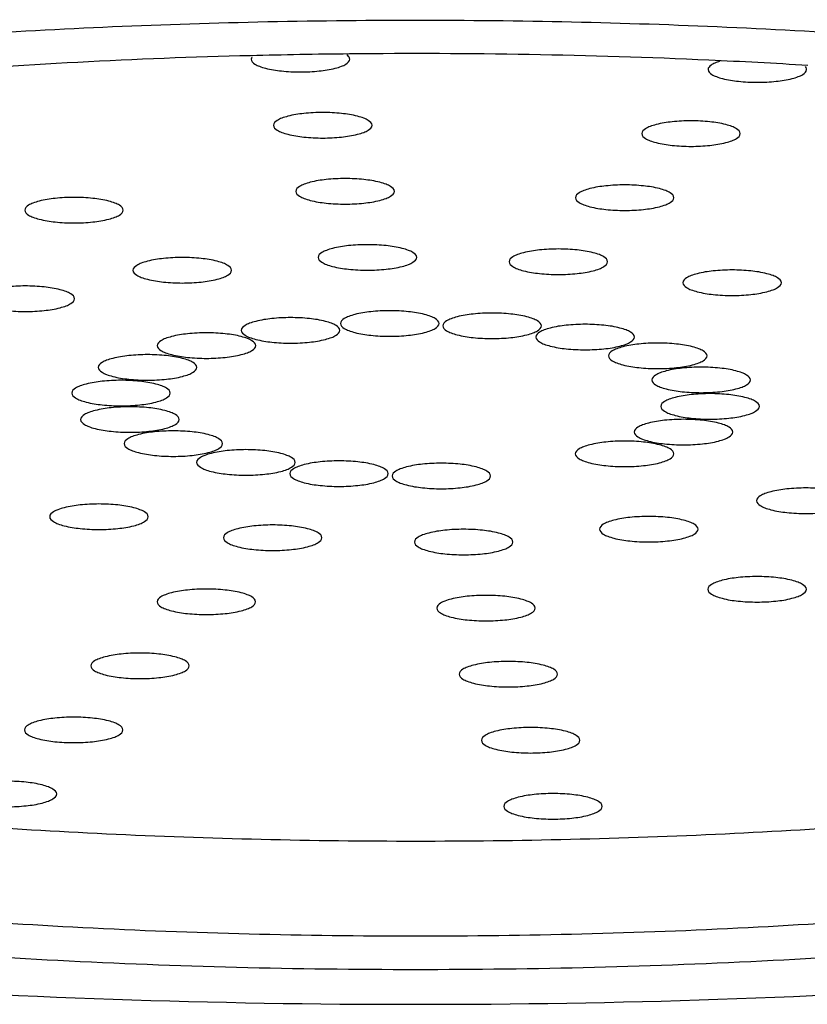
# Model space of a CAD drawing. Units: millimetres. Extents: x 180 to 1335, y -285 to 556.
# Drawn here: x 284 to 288, y 411 to 416 of the extents above; entities that cross this region are included whole.
import ezdxf

# ---------------------------------------------------------------- set-up
doc = ezdxf.new("R2010")
doc.units = ezdxf.units.MM
doc.header["$LTSCALE"] = 49.054054
doc.layers.get('0').update_dxf_attribs({"linetype": 'CONTINUOUS'})

msp = doc.modelspace()

# ---------------------------------------------------------------- linework, layer by layer
at = {"linetype": 'Continuous'}
for centre, radius, start, end in [((285.8996, 385.0134), 31.1843, 91.39716, 94.62107), ((285.9719, 383.0645), 33.1343, 91.00911, 91.44005), ((285.975, 382.8916), 33.3074, 90.57546, 91.00923), ((285.9752, 382.9908), 33.2082, 87.42982, 90.57751), ((286.0281, 384.3984), 31.7996, 86.96445, 87.41121), ((286.0549, 384.9022), 31.2951, 86.49755, 86.96463), ((285.9683, 456.2155), 44.8395, 266.08742, 270.00948), ((286.0076, 455.4984), 44.1223, 269.95864, 273.94446)]:
    msp.add_arc(centre, radius, start, end, dxfattribs=at)
for points, knots in [([(292.3172, 415.7208), (291.9024, 415.8209), (291.0195, 415.9961), (289.6267, 416.1865), (288.1274, 416.3138), (286.5653, 416.374), (284.986, 416.3652), (283.4355, 416.2877), (281.9593, 416.1439), (281.0087, 416.0002), (280.5545, 415.9159)], [0, 0, 0, 0, 0.108175, 0.227957, 0.356212, 0.489482, 0.624128, 0.756464, 0.882884, 1, 1, 1, 1]), ([(285.6418, 416.1706), (285.6418, 416.1724), (285.6402, 416.1813), (285.6332, 416.188), (285.6276, 416.1921)], [0, 0, 0, 0, 0.210227, 1, 1, 1, 1]), ([(285.1418, 416.1706), (285.1418, 416.1602), (285.1594, 416.1449), (285.1856, 416.1334), (285.231, 416.1194), (285.3004, 416.1089), (285.3599, 416.1059), (285.3918, 416.1059)], [0, 0, 0, 0, 0.116693, 0.212607, 0.334451, 0.641969, 1, 1, 1, 1]), ([(285.3918, 416.1059), (285.4237, 416.1059), (285.4832, 416.1089), (285.5526, 416.1194), (285.598, 416.1334), (285.6242, 416.1449), (285.6418, 416.1602), (285.6418, 416.1706)], [0, 0, 0, 0, 0.358031, 0.665549, 0.787393, 0.883307, 1, 1, 1, 1]), ([(287.5193, 416.16), (287.5107, 416.1574), (287.4952, 416.1518), (287.4734, 416.1409), (287.4598, 416.1271), (287.4598, 416.1181)], [0, 0, 0, 0, 0.358388, 0.64135, 1, 1, 1, 1]), ([(287.9598, 416.1181), (287.9598, 416.1193), (287.9592, 416.1248), (287.9561, 416.1297), (287.9533, 416.1328)], [0, 0, 0, 0, 0.228547, 1, 1, 1, 1]), ([(287.4598, 416.1181), (287.4598, 416.1077), (287.4774, 416.0924), (287.5037, 416.0809), (287.549, 416.0669), (287.6184, 416.0564), (287.6779, 416.0534), (287.7098, 416.0534)], [0, 0, 0, 0, 0.116693, 0.212607, 0.334451, 0.641969, 1, 1, 1, 1]), ([(287.7098, 416.0534), (287.7418, 416.0534), (287.8012, 416.0564), (287.8706, 416.0669), (287.916, 416.0809), (287.9422, 416.0924), (287.9598, 416.1077), (287.9598, 416.1181)], [0, 0, 0, 0, 0.358031, 0.665549, 0.787393, 0.883307, 1, 1, 1, 1]), ([(285.5051, 415.9001), (285.4732, 415.9001), (285.4137, 415.8971), (285.3443, 415.8866), (285.2989, 415.8726), (285.2727, 415.8611), (285.2551, 415.8458), (285.2551, 415.8354)], [0, 0, 0, 0, 0.358031, 0.665549, 0.787393, 0.883307, 1, 1, 1, 1]), ([(285.7551, 415.8354), (285.7551, 415.8458), (285.7375, 415.8611), (285.7113, 415.8726), (285.6659, 415.8866), (285.5965, 415.8971), (285.537, 415.9001), (285.5051, 415.9001)], [0, 0, 0, 0, 0.116693, 0.212607, 0.334451, 0.641969, 1, 1, 1, 1]), ([(285.2551, 415.8354), (285.2551, 415.825), (285.2727, 415.8097), (285.2989, 415.7982), (285.3443, 415.7843), (285.4137, 415.7737), (285.4732, 415.7707), (285.5051, 415.7707)], [0, 0, 0, 0, 0.116693, 0.212607, 0.334451, 0.641969, 1, 1, 1, 1]), ([(285.5051, 415.7707), (285.537, 415.7707), (285.5965, 415.7737), (285.6659, 415.7843), (285.7113, 415.7982), (285.7375, 415.8097), (285.7551, 415.825), (285.7551, 415.8354)], [0, 0, 0, 0, 0.358031, 0.665549, 0.787393, 0.883307, 1, 1, 1, 1]), ([(287.3734, 415.8578), (287.3414, 415.8578), (287.282, 415.8548), (287.2126, 415.8442), (287.1672, 415.8303), (287.1409, 415.8188), (287.1234, 415.8035), (287.1234, 415.7931)], [0, 0, 0, 0, 0.358031, 0.665549, 0.787393, 0.883307, 1, 1, 1, 1]), ([(287.6233, 415.7931), (287.6233, 415.8035), (287.6058, 415.8188), (287.5795, 415.8303), (287.5341, 415.8442), (287.4648, 415.8548), (287.4053, 415.8578), (287.3734, 415.8578)], [0, 0, 0, 0, 0.116693, 0.212607, 0.334451, 0.641969, 1, 1, 1, 1]), ([(287.1234, 415.7931), (287.1234, 415.7827), (287.1409, 415.7674), (287.1672, 415.7559), (287.2126, 415.7419), (287.282, 415.7314), (287.3414, 415.7284), (287.3734, 415.7284)], [0, 0, 0, 0, 0.116693, 0.212607, 0.334451, 0.641969, 1, 1, 1, 1]), ([(287.3734, 415.7284), (287.4053, 415.7284), (287.4648, 415.7314), (287.5341, 415.7419), (287.5795, 415.7559), (287.6058, 415.7674), (287.6233, 415.7827), (287.6233, 415.7931)], [0, 0, 0, 0, 0.358031, 0.665549, 0.787393, 0.883307, 1, 1, 1, 1]), ([(285.6184, 415.5649), (285.5865, 415.5649), (285.527, 415.562), (285.4576, 415.5514), (285.4122, 415.5374), (285.386, 415.5259), (285.3684, 415.5106), (285.3684, 415.5002)], [0, 0, 0, 0, 0.358031, 0.665549, 0.787393, 0.883307, 1, 1, 1, 1]), ([(285.8684, 415.5002), (285.8684, 415.5106), (285.8508, 415.5259), (285.8246, 415.5374), (285.7792, 415.5514), (285.7098, 415.562), (285.6503, 415.5649), (285.6184, 415.5649)], [0, 0, 0, 0, 0.116693, 0.212607, 0.334451, 0.641969, 1, 1, 1, 1]), ([(287.0369, 415.5328), (287.005, 415.5328), (286.9455, 415.5298), (286.8761, 415.5192), (286.8307, 415.5053), (286.8045, 415.4938), (286.7869, 415.4785), (286.7869, 415.4681)], [0, 0, 0, 0, 0.358031, 0.665549, 0.787393, 0.883307, 1, 1, 1, 1]), ([(287.2869, 415.4681), (287.2869, 415.4785), (287.2693, 415.4938), (287.2431, 415.5053), (287.1977, 415.5192), (287.1283, 415.5298), (287.0688, 415.5328), (287.0369, 415.5328)], [0, 0, 0, 0, 0.116693, 0.212607, 0.334451, 0.641969, 1, 1, 1, 1]), ([(285.3684, 415.5002), (285.3684, 415.4898), (285.386, 415.4746), (285.4122, 415.463), (285.4576, 415.4491), (285.527, 415.4385), (285.5865, 415.4355), (285.6184, 415.4355)], [0, 0, 0, 0, 0.116693, 0.212607, 0.334451, 0.641969, 1, 1, 1, 1]), ([(285.6184, 415.4355), (285.6503, 415.4355), (285.7098, 415.4385), (285.7792, 415.4491), (285.8246, 415.463), (285.8508, 415.4746), (285.8684, 415.4898), (285.8684, 415.5002)], [0, 0, 0, 0, 0.358031, 0.665549, 0.787393, 0.883307, 1, 1, 1, 1]), ([(284.243, 415.4695), (284.2111, 415.4695), (284.1516, 415.4666), (284.0822, 415.456), (284.0368, 415.442), (284.0106, 415.4305), (283.993, 415.4152), (283.993, 415.4048)], [0, 0, 0, 0, 0.358031, 0.665549, 0.787393, 0.883307, 1, 1, 1, 1]), ([(284.493, 415.4048), (284.493, 415.4152), (284.4754, 415.4305), (284.4492, 415.442), (284.4038, 415.456), (284.3344, 415.4666), (284.2749, 415.4695), (284.243, 415.4695)], [0, 0, 0, 0, 0.116693, 0.212607, 0.334451, 0.641969, 1, 1, 1, 1]), ([(286.7869, 415.4681), (286.7869, 415.4577), (286.8045, 415.4424), (286.8307, 415.4309), (286.8761, 415.4169), (286.9455, 415.4064), (287.005, 415.4034), (287.0369, 415.4034)], [0, 0, 0, 0, 0.116693, 0.212607, 0.334451, 0.641969, 1, 1, 1, 1]), ([(287.0369, 415.4034), (287.0688, 415.4034), (287.1283, 415.4064), (287.1977, 415.4169), (287.2431, 415.4309), (287.2693, 415.4424), (287.2869, 415.4577), (287.2869, 415.4681)], [0, 0, 0, 0, 0.358031, 0.665549, 0.787393, 0.883307, 1, 1, 1, 1]), ([(283.993, 415.4048), (283.993, 415.3944), (284.0106, 415.3792), (284.0368, 415.3677), (284.0822, 415.3537), (284.1516, 415.3431), (284.2111, 415.3401), (284.243, 415.3401)], [0, 0, 0, 0, 0.116693, 0.212607, 0.334451, 0.641969, 1, 1, 1, 1]), ([(284.243, 415.3401), (284.2749, 415.3401), (284.3344, 415.3431), (284.4038, 415.3537), (284.4492, 415.3677), (284.4754, 415.3792), (284.493, 415.3944), (284.493, 415.4048)], [0, 0, 0, 0, 0.358031, 0.665549, 0.787393, 0.883307, 1, 1, 1, 1]), ([(285.7317, 415.2297), (285.6998, 415.2297), (285.6403, 415.2268), (285.5709, 415.2162), (285.5255, 415.2022), (285.4993, 415.1907), (285.4817, 415.1754), (285.4817, 415.165)], [0, 0, 0, 0, 0.358031, 0.665549, 0.787393, 0.883307, 1, 1, 1, 1]), ([(285.9817, 415.165), (285.9817, 415.1754), (285.9641, 415.1907), (285.9379, 415.2022), (285.8925, 415.2162), (285.8231, 415.2268), (285.7636, 415.2297), (285.7317, 415.2297)], [0, 0, 0, 0, 0.116693, 0.212607, 0.334451, 0.641969, 1, 1, 1, 1]), ([(286.7004, 415.2078), (286.6685, 415.2078), (286.609, 415.2048), (286.5396, 415.1942), (286.4943, 415.1803), (286.468, 415.1688), (286.4504, 415.1535), (286.4504, 415.1431)], [0, 0, 0, 0, 0.358031, 0.665549, 0.787393, 0.883307, 1, 1, 1, 1]), ([(286.9504, 415.1431), (286.9504, 415.1535), (286.9328, 415.1688), (286.9066, 415.1803), (286.8612, 415.1942), (286.7918, 415.2048), (286.7324, 415.2078), (286.7004, 415.2078)], [0, 0, 0, 0, 0.116693, 0.212607, 0.334451, 0.641969, 1, 1, 1, 1]), ([(284.7924, 415.1646), (284.7605, 415.1646), (284.701, 415.1616), (284.6316, 415.151), (284.5862, 415.1371), (284.56, 415.1256), (284.5424, 415.1103), (284.5424, 415.0999)], [0, 0, 0, 0, 0.358031, 0.665549, 0.787393, 0.883307, 1, 1, 1, 1]), ([(285.0424, 415.0999), (285.0424, 415.1103), (285.0248, 415.1256), (284.9986, 415.1371), (284.9532, 415.151), (284.8838, 415.1616), (284.8243, 415.1646), (284.7924, 415.1646)], [0, 0, 0, 0, 0.116693, 0.212607, 0.334451, 0.641969, 1, 1, 1, 1]), ([(285.4817, 415.165), (285.4817, 415.1546), (285.4993, 415.1394), (285.5255, 415.1279), (285.5709, 415.1139), (285.6403, 415.1033), (285.6998, 415.1003), (285.7317, 415.1003)], [0, 0, 0, 0, 0.116693, 0.212607, 0.334451, 0.641969, 1, 1, 1, 1]), ([(285.7317, 415.1003), (285.7636, 415.1003), (285.8231, 415.1033), (285.8925, 415.1139), (285.9379, 415.1279), (285.9641, 415.1394), (285.9817, 415.1546), (285.9817, 415.165)], [0, 0, 0, 0, 0.358031, 0.665549, 0.787393, 0.883307, 1, 1, 1, 1]), ([(286.4504, 415.1431), (286.4504, 415.1327), (286.468, 415.1174), (286.4943, 415.1059), (286.5396, 415.0919), (286.609, 415.0814), (286.6685, 415.0784), (286.7004, 415.0784)], [0, 0, 0, 0, 0.116693, 0.212607, 0.334451, 0.641969, 1, 1, 1, 1]), ([(286.7004, 415.0784), (286.7324, 415.0784), (286.7918, 415.0814), (286.8612, 415.0919), (286.9066, 415.1059), (286.9328, 415.1174), (286.9504, 415.1327), (286.9504, 415.1431)], [0, 0, 0, 0, 0.358031, 0.665549, 0.787393, 0.883307, 1, 1, 1, 1]), ([(284.5424, 415.0999), (284.5424, 415.0895), (284.56, 415.0742), (284.5862, 415.0627), (284.6316, 415.0487), (284.701, 415.0382), (284.7605, 415.0352), (284.7924, 415.0352)], [0, 0, 0, 0, 0.116693, 0.212607, 0.334451, 0.641969, 1, 1, 1, 1]), ([(284.7924, 415.0352), (284.8243, 415.0352), (284.8838, 415.0382), (284.9532, 415.0487), (284.9986, 415.0627), (285.0248, 415.0742), (285.0424, 415.0895), (285.0424, 415.0999)], [0, 0, 0, 0, 0.358031, 0.665549, 0.787393, 0.883307, 1, 1, 1, 1]), ([(287.5818, 415.1014), (287.5498, 415.1014), (287.4903, 415.0985), (287.421, 415.0879), (287.3756, 415.0739), (287.3493, 415.0624), (287.3318, 415.0471), (287.3318, 415.0367)], [0, 0, 0, 0, 0.358031, 0.665549, 0.787393, 0.883307, 1, 1, 1, 1]), ([(287.8317, 415.0367), (287.8317, 415.0471), (287.8142, 415.0624), (287.7879, 415.0739), (287.7425, 415.0879), (287.6732, 415.0985), (287.6137, 415.1014), (287.5818, 415.1014)], [0, 0, 0, 0, 0.116693, 0.212607, 0.334451, 0.641969, 1, 1, 1, 1]), ([(287.3318, 415.0367), (287.3318, 415.0263), (287.3493, 415.0111), (287.3756, 414.9996), (287.421, 414.9856), (287.4903, 414.975), (287.5498, 414.972), (287.5818, 414.972)], [0, 0, 0, 0, 0.116693, 0.212607, 0.334451, 0.641969, 1, 1, 1, 1]), ([(287.5818, 414.972), (287.6137, 414.972), (287.6732, 414.975), (287.7425, 414.9856), (287.7879, 414.9996), (287.8142, 415.0111), (287.8317, 415.0263), (287.8317, 415.0367)], [0, 0, 0, 0, 0.358031, 0.665549, 0.787393, 0.883307, 1, 1, 1, 1]), ([(283.9958, 415.0202), (283.9639, 415.0202), (283.9044, 415.0173), (283.835, 415.0067), (283.7897, 414.9927), (283.7634, 414.9812), (283.7458, 414.9659), (283.7458, 414.9555)], [0, 0, 0, 0, 0.358031, 0.665549, 0.787393, 0.883307, 1, 1, 1, 1]), ([(284.2458, 414.9555), (284.2458, 414.9659), (284.2283, 414.9812), (284.202, 414.9927), (284.1566, 415.0067), (284.0872, 415.0173), (284.0278, 415.0202), (283.9958, 415.0202)], [0, 0, 0, 0, 0.116693, 0.212607, 0.334451, 0.641969, 1, 1, 1, 1]), ([(283.7458, 414.9555), (283.7458, 414.9451), (283.7634, 414.9299), (283.7897, 414.9184), (283.835, 414.9044), (283.9044, 414.8938), (283.9639, 414.8908), (283.9958, 414.8908)], [0, 0, 0, 0, 0.116693, 0.212607, 0.334451, 0.641969, 1, 1, 1, 1]), ([(283.9958, 414.8908), (284.0278, 414.8908), (284.0872, 414.8938), (284.1566, 414.9044), (284.202, 414.9184), (284.2283, 414.9299), (284.2458, 414.9451), (284.2458, 414.9555)], [0, 0, 0, 0, 0.358031, 0.665549, 0.787393, 0.883307, 1, 1, 1, 1]), ([(285.845, 414.8946), (285.8131, 414.8946), (285.7536, 414.8916), (285.6842, 414.881), (285.6388, 414.867), (285.6126, 414.8555), (285.595, 414.8403), (285.595, 414.8298)], [0, 0, 0, 0, 0.358031, 0.665549, 0.787393, 0.883307, 1, 1, 1, 1]), ([(286.095, 414.8298), (286.095, 414.8403), (286.0774, 414.8555), (286.0512, 414.867), (286.0058, 414.881), (285.9364, 414.8916), (285.8769, 414.8946), (285.845, 414.8946)], [0, 0, 0, 0, 0.116693, 0.212607, 0.334451, 0.641969, 1, 1, 1, 1]), ([(286.364, 414.8828), (286.332, 414.8828), (286.2726, 414.8798), (286.2032, 414.8692), (286.1578, 414.8553), (286.1316, 414.8438), (286.114, 414.8285), (286.114, 414.8181)], [0, 0, 0, 0, 0.358031, 0.665549, 0.787393, 0.883307, 1, 1, 1, 1]), ([(286.614, 414.8181), (286.614, 414.8285), (286.5964, 414.8438), (286.5701, 414.8553), (286.5248, 414.8692), (286.4554, 414.8798), (286.3959, 414.8828), (286.364, 414.8828)], [0, 0, 0, 0, 0.116693, 0.212607, 0.334451, 0.641969, 1, 1, 1, 1]), ([(285.3418, 414.8597), (285.3099, 414.8597), (285.2504, 414.8567), (285.181, 414.8461), (285.1356, 414.8321), (285.1094, 414.8206), (285.0918, 414.8054), (285.0918, 414.795)], [0, 0, 0, 0, 0.358031, 0.665549, 0.787393, 0.883307, 1, 1, 1, 1]), ([(285.5918, 414.795), (285.5918, 414.8054), (285.5742, 414.8206), (285.548, 414.8321), (285.5026, 414.8461), (285.4332, 414.8567), (285.3737, 414.8597), (285.3418, 414.8597)], [0, 0, 0, 0, 0.116693, 0.212607, 0.334451, 0.641969, 1, 1, 1, 1]), ([(284.9151, 414.7823), (284.8831, 414.7823), (284.8237, 414.7794), (284.7543, 414.7688), (284.7089, 414.7548), (284.6827, 414.7433), (284.6651, 414.728), (284.6651, 414.7176)], [0, 0, 0, 0, 0.358031, 0.665549, 0.787393, 0.883307, 1, 1, 1, 1]), ([(285.1651, 414.7176), (285.1651, 414.728), (285.1475, 414.7433), (285.1212, 414.7548), (285.0759, 414.7688), (285.0065, 414.7794), (284.947, 414.7823), (284.9151, 414.7823)], [0, 0, 0, 0, 0.116693, 0.212607, 0.334451, 0.641969, 1, 1, 1, 1]), ([(285.0918, 414.795), (285.0918, 414.7845), (285.1094, 414.7693), (285.1356, 414.7578), (285.181, 414.7438), (285.2504, 414.7332), (285.3099, 414.7302), (285.3418, 414.7302)], [0, 0, 0, 0, 0.116693, 0.212607, 0.334451, 0.641969, 1, 1, 1, 1]), ([(285.3418, 414.7302), (285.3737, 414.7302), (285.4332, 414.7332), (285.5026, 414.7438), (285.548, 414.7578), (285.5742, 414.7693), (285.5918, 414.7845), (285.5918, 414.795)], [0, 0, 0, 0, 0.358031, 0.665549, 0.787393, 0.883307, 1, 1, 1, 1]), ([(285.595, 414.8298), (285.595, 414.8194), (285.6126, 414.8042), (285.6388, 414.7927), (285.6842, 414.7787), (285.7536, 414.7681), (285.8131, 414.7651), (285.845, 414.7651)], [0, 0, 0, 0, 0.116693, 0.212607, 0.334451, 0.641969, 1, 1, 1, 1]), ([(285.845, 414.7651), (285.8769, 414.7651), (285.9364, 414.7681), (286.0058, 414.7787), (286.0512, 414.7927), (286.0774, 414.8042), (286.095, 414.8194), (286.095, 414.8298)], [0, 0, 0, 0, 0.358031, 0.665549, 0.787393, 0.883307, 1, 1, 1, 1]), ([(286.114, 414.8181), (286.114, 414.8077), (286.1316, 414.7924), (286.1578, 414.7809), (286.2032, 414.7669), (286.2726, 414.7564), (286.332, 414.7534), (286.364, 414.7534)], [0, 0, 0, 0, 0.116693, 0.212607, 0.334451, 0.641969, 1, 1, 1, 1]), ([(286.364, 414.7534), (286.3959, 414.7534), (286.4554, 414.7564), (286.5248, 414.7669), (286.5701, 414.7809), (286.5964, 414.7924), (286.614, 414.8077), (286.614, 414.8181)], [0, 0, 0, 0, 0.358031, 0.665549, 0.787393, 0.883307, 1, 1, 1, 1]), ([(286.8361, 414.8258), (286.8042, 414.8258), (286.7447, 414.8228), (286.6753, 414.8123), (286.6299, 414.7983), (286.6037, 414.7868), (286.5861, 414.7715), (286.5861, 414.7611)], [0, 0, 0, 0, 0.358031, 0.665549, 0.787393, 0.883307, 1, 1, 1, 1]), ([(287.0861, 414.7611), (287.0861, 414.7715), (287.0685, 414.7868), (287.0423, 414.7983), (286.9969, 414.8123), (286.9275, 414.8228), (286.868, 414.8258), (286.8361, 414.8258)], [0, 0, 0, 0, 0.116693, 0.212607, 0.334451, 0.641969, 1, 1, 1, 1]), ([(286.5861, 414.7611), (286.5861, 414.7507), (286.6037, 414.7355), (286.6299, 414.7239), (286.6753, 414.71), (286.7447, 414.6994), (286.8042, 414.6964), (286.8361, 414.6964)], [0, 0, 0, 0, 0.116693, 0.212607, 0.334451, 0.641969, 1, 1, 1, 1]), ([(286.8361, 414.6964), (286.868, 414.6964), (286.9275, 414.6994), (286.9969, 414.71), (287.0423, 414.7239), (287.0685, 414.7355), (287.0861, 414.7507), (287.0861, 414.7611)], [0, 0, 0, 0, 0.358031, 0.665549, 0.787393, 0.883307, 1, 1, 1, 1]), ([(284.6651, 414.7176), (284.6651, 414.7072), (284.6827, 414.692), (284.7089, 414.6804), (284.7543, 414.6665), (284.8237, 414.6559), (284.8831, 414.6529), (284.9151, 414.6529)], [0, 0, 0, 0, 0.116693, 0.212607, 0.334451, 0.641969, 1, 1, 1, 1]), ([(284.9151, 414.6529), (284.947, 414.6529), (285.0065, 414.6559), (285.0759, 414.6665), (285.1212, 414.6804), (285.1475, 414.692), (285.1651, 414.7072), (285.1651, 414.7176)], [0, 0, 0, 0, 0.358031, 0.665549, 0.787393, 0.883307, 1, 1, 1, 1]), ([(287.2045, 414.7305), (287.1725, 414.7305), (287.1131, 414.7275), (287.0437, 414.7169), (286.9983, 414.7029), (286.9721, 414.6914), (286.9545, 414.6762), (286.9545, 414.6658)], [0, 0, 0, 0, 0.358031, 0.665549, 0.787393, 0.883307, 1, 1, 1, 1]), ([(287.4545, 414.6658), (287.4545, 414.6762), (287.4369, 414.6914), (287.4106, 414.7029), (287.3653, 414.7169), (287.2959, 414.7275), (287.2364, 414.7305), (287.2045, 414.7305)], [0, 0, 0, 0, 0.116693, 0.212607, 0.334451, 0.641969, 1, 1, 1, 1]), ([(284.6163, 414.6719), (284.5843, 414.6719), (284.5249, 414.6689), (284.4555, 414.6583), (284.4101, 414.6443), (284.3839, 414.6328), (284.3663, 414.6176), (284.3663, 414.6072)], [0, 0, 0, 0, 0.358031, 0.665549, 0.787393, 0.883307, 1, 1, 1, 1]), ([(284.8663, 414.6072), (284.8663, 414.6176), (284.8487, 414.6328), (284.8224, 414.6443), (284.7771, 414.6583), (284.7077, 414.6689), (284.6482, 414.6719), (284.6163, 414.6719)], [0, 0, 0, 0, 0.116693, 0.212607, 0.334451, 0.641969, 1, 1, 1, 1]), ([(286.9545, 414.6658), (286.9545, 414.6554), (286.9721, 414.6401), (286.9983, 414.6286), (287.0437, 414.6146), (287.1131, 414.604), (287.1725, 414.6011), (287.2045, 414.6011)], [0, 0, 0, 0, 0.116693, 0.212607, 0.334451, 0.641969, 1, 1, 1, 1]), ([(287.2045, 414.6011), (287.2364, 414.6011), (287.2959, 414.604), (287.3653, 414.6146), (287.4106, 414.6286), (287.4369, 414.6401), (287.4545, 414.6554), (287.4545, 414.6658)], [0, 0, 0, 0, 0.358031, 0.665549, 0.787393, 0.883307, 1, 1, 1, 1]), ([(284.3663, 414.6072), (284.3663, 414.5968), (284.3839, 414.5815), (284.4101, 414.57), (284.4555, 414.556), (284.5249, 414.5454), (284.5843, 414.5425), (284.6163, 414.5425)], [0, 0, 0, 0, 0.116693, 0.212607, 0.334451, 0.641969, 1, 1, 1, 1]), ([(284.6163, 414.5425), (284.6482, 414.5425), (284.7077, 414.5454), (284.7771, 414.556), (284.8224, 414.57), (284.8487, 414.5815), (284.8663, 414.5968), (284.8663, 414.6072)], [0, 0, 0, 0, 0.358031, 0.665549, 0.787393, 0.883307, 1, 1, 1, 1]), ([(287.4246, 414.6083), (287.3927, 414.6083), (287.3332, 414.6053), (287.2638, 414.5947), (287.2185, 414.5807), (287.1922, 414.5692), (287.1746, 414.554), (287.1746, 414.5436)], [0, 0, 0, 0, 0.358031, 0.665549, 0.787393, 0.883307, 1, 1, 1, 1]), ([(287.6746, 414.5436), (287.6746, 414.554), (287.657, 414.5692), (287.6308, 414.5807), (287.5854, 414.5947), (287.516, 414.6053), (287.4566, 414.6083), (287.4246, 414.6083)], [0, 0, 0, 0, 0.116693, 0.212607, 0.334451, 0.641969, 1, 1, 1, 1]), ([(284.4814, 414.5416), (284.4495, 414.5416), (284.39, 414.5387), (284.3207, 414.5281), (284.2753, 414.5141), (284.249, 414.5026), (284.2315, 414.4873), (284.2315, 414.4769)], [0, 0, 0, 0, 0.358031, 0.665549, 0.787393, 0.883307, 1, 1, 1, 1]), ([(284.7314, 414.4769), (284.7314, 414.4873), (284.7139, 414.5026), (284.6876, 414.5141), (284.6422, 414.5281), (284.5728, 414.5387), (284.5134, 414.5416), (284.4814, 414.5416)], [0, 0, 0, 0, 0.116693, 0.212607, 0.334451, 0.641969, 1, 1, 1, 1]), ([(287.1746, 414.5436), (287.1746, 414.5332), (287.1922, 414.5179), (287.2185, 414.5064), (287.2638, 414.4924), (287.3332, 414.4818), (287.3927, 414.4789), (287.4246, 414.4789)], [0, 0, 0, 0, 0.116693, 0.212607, 0.334451, 0.641969, 1, 1, 1, 1]), ([(287.4246, 414.4789), (287.4566, 414.4789), (287.516, 414.4818), (287.5854, 414.4924), (287.6308, 414.5064), (287.657, 414.5179), (287.6746, 414.5332), (287.6746, 414.5436)], [0, 0, 0, 0, 0.358031, 0.665549, 0.787393, 0.883307, 1, 1, 1, 1]), ([(284.2315, 414.4769), (284.2315, 414.4665), (284.249, 414.4513), (284.2753, 414.4398), (284.3207, 414.4258), (284.39, 414.4152), (284.4495, 414.4122), (284.4814, 414.4122)], [0, 0, 0, 0, 0.116693, 0.212607, 0.334451, 0.641969, 1, 1, 1, 1]), ([(284.4814, 414.4122), (284.5134, 414.4122), (284.5728, 414.4152), (284.6422, 414.4258), (284.6876, 414.4398), (284.7139, 414.4513), (284.7314, 414.4665), (284.7314, 414.4769)], [0, 0, 0, 0, 0.358031, 0.665549, 0.787393, 0.883307, 1, 1, 1, 1]), ([(287.47, 414.474), (287.4381, 414.474), (287.3786, 414.471), (287.3092, 414.4604), (287.2639, 414.4464), (287.2376, 414.4349), (287.22, 414.4197), (287.22, 414.4093)], [0, 0, 0, 0, 0.358031, 0.665549, 0.787393, 0.883307, 1, 1, 1, 1]), ([(287.72, 414.4093), (287.72, 414.4197), (287.7024, 414.4349), (287.6762, 414.4464), (287.6308, 414.4604), (287.5614, 414.471), (287.502, 414.474), (287.47, 414.474)], [0, 0, 0, 0, 0.116693, 0.212607, 0.334451, 0.641969, 1, 1, 1, 1]), ([(284.5268, 414.4073), (284.4949, 414.4073), (284.4354, 414.4044), (284.3661, 414.3938), (284.3207, 414.3798), (284.2944, 414.3683), (284.2769, 414.353), (284.2769, 414.3426)], [0, 0, 0, 0, 0.358031, 0.665549, 0.787393, 0.883307, 1, 1, 1, 1]), ([(284.7768, 414.3426), (284.7768, 414.353), (284.7593, 414.3683), (284.733, 414.3798), (284.6876, 414.3938), (284.6183, 414.4044), (284.5588, 414.4073), (284.5268, 414.4073)], [0, 0, 0, 0, 0.116693, 0.212607, 0.334451, 0.641969, 1, 1, 1, 1]), ([(287.22, 414.4093), (287.22, 414.3989), (287.2376, 414.3836), (287.2639, 414.3721), (287.3092, 414.3581), (287.3786, 414.3475), (287.4381, 414.3446), (287.47, 414.3446)], [0, 0, 0, 0, 0.116693, 0.212607, 0.334451, 0.641969, 1, 1, 1, 1]), ([(287.47, 414.3446), (287.502, 414.3446), (287.5614, 414.3475), (287.6308, 414.3581), (287.6762, 414.3721), (287.7024, 414.3836), (287.72, 414.3989), (287.72, 414.4093)], [0, 0, 0, 0, 0.358031, 0.665549, 0.787393, 0.883307, 1, 1, 1, 1]), ([(284.2769, 414.3426), (284.2769, 414.3322), (284.2944, 414.317), (284.3207, 414.3054), (284.3661, 414.2915), (284.4354, 414.2809), (284.4949, 414.2779), (284.5268, 414.2779)], [0, 0, 0, 0, 0.116693, 0.212607, 0.334451, 0.641969, 1, 1, 1, 1]), ([(284.5268, 414.2779), (284.5588, 414.2779), (284.6183, 414.2809), (284.6876, 414.2915), (284.733, 414.3054), (284.7593, 414.317), (284.7768, 414.3322), (284.7768, 414.3426)], [0, 0, 0, 0, 0.358031, 0.665549, 0.787393, 0.883307, 1, 1, 1, 1]), ([(287.3352, 414.3437), (287.3033, 414.3437), (287.2438, 414.3408), (287.1744, 414.3302), (287.129, 414.3162), (287.1028, 414.3047), (287.0852, 414.2894), (287.0852, 414.279)], [0, 0, 0, 0, 0.358031, 0.665549, 0.787393, 0.883307, 1, 1, 1, 1]), ([(287.5852, 414.279), (287.5852, 414.2894), (287.5676, 414.3047), (287.5414, 414.3162), (287.496, 414.3302), (287.4266, 414.3408), (287.3671, 414.3437), (287.3352, 414.3437)], [0, 0, 0, 0, 0.116693, 0.212607, 0.334451, 0.641969, 1, 1, 1, 1]), ([(284.747, 414.2851), (284.7151, 414.2851), (284.6556, 414.2822), (284.5862, 414.2716), (284.5408, 414.2576), (284.5146, 414.2461), (284.497, 414.2308), (284.497, 414.2204)], [0, 0, 0, 0, 0.358031, 0.665549, 0.787393, 0.883307, 1, 1, 1, 1]), ([(284.997, 414.2204), (284.997, 414.2308), (284.9794, 414.2461), (284.9532, 414.2576), (284.9078, 414.2716), (284.8384, 414.2822), (284.7789, 414.2851), (284.747, 414.2851)], [0, 0, 0, 0, 0.116693, 0.212607, 0.334451, 0.641969, 1, 1, 1, 1]), ([(287.0364, 414.2333), (287.0045, 414.2333), (286.945, 414.2303), (286.8756, 414.2197), (286.8302, 414.2057), (286.804, 414.1942), (286.7864, 414.179), (286.7864, 414.1686)], [0, 0, 0, 0, 0.358031, 0.665549, 0.787393, 0.883307, 1, 1, 1, 1]), ([(287.2864, 414.1686), (287.2864, 414.179), (287.2688, 414.1942), (287.2426, 414.2057), (287.1972, 414.2197), (287.1278, 414.2303), (287.0683, 414.2333), (287.0364, 414.2333)], [0, 0, 0, 0, 0.116693, 0.212607, 0.334451, 0.641969, 1, 1, 1, 1]), ([(287.0852, 414.279), (287.0852, 414.2686), (287.1028, 414.2534), (287.129, 414.2419), (287.1744, 414.2279), (287.2438, 414.2173), (287.3033, 414.2143), (287.3352, 414.2143)], [0, 0, 0, 0, 0.116693, 0.212607, 0.334451, 0.641969, 1, 1, 1, 1]), ([(287.3352, 414.2143), (287.3671, 414.2143), (287.4266, 414.2173), (287.496, 414.2279), (287.5414, 414.2419), (287.5676, 414.2534), (287.5852, 414.2686), (287.5852, 414.279)], [0, 0, 0, 0, 0.358031, 0.665549, 0.787393, 0.883307, 1, 1, 1, 1]), ([(277.379, 414.1952), (277.4461, 414.039), (277.6411, 413.8229), (277.9688, 413.588), (278.3006, 413.4039), (278.6946, 413.2288), (279.3308, 412.9971), (280.2618, 412.7464), (281.5175, 412.5104), (282.9199, 412.3357), (284.4229, 412.2283), (285.4538, 412.2043), (285.9772, 412.2043)], [0, 0, 0, 0, 0.056341, 0.092309, 0.134061, 0.181701, 0.235135, 0.358324, 0.500734, 0.658361, 0.826499, 1, 1, 1, 1]), ([(284.497, 414.2204), (284.497, 414.21), (284.5146, 414.1948), (284.5408, 414.1833), (284.5862, 414.1693), (284.6556, 414.1587), (284.7151, 414.1557), (284.747, 414.1557)], [0, 0, 0, 0, 0.116693, 0.212607, 0.334451, 0.641969, 1, 1, 1, 1]), ([(284.747, 414.1557), (284.7789, 414.1557), (284.8384, 414.1587), (284.9078, 414.1693), (284.9532, 414.1833), (284.9794, 414.1948), (284.997, 414.21), (284.997, 414.2204)], [0, 0, 0, 0, 0.358031, 0.665549, 0.787393, 0.883307, 1, 1, 1, 1]), ([(285.1154, 414.1898), (285.0834, 414.1898), (285.024, 414.1868), (284.9546, 414.1762), (284.9092, 414.1622), (284.883, 414.1507), (284.8654, 414.1355), (284.8654, 414.1251)], [0, 0, 0, 0, 0.358031, 0.665549, 0.787393, 0.883307, 1, 1, 1, 1]), ([(285.3654, 414.1251), (285.3654, 414.1355), (285.3478, 414.1507), (285.3215, 414.1622), (285.2762, 414.1762), (285.2068, 414.1868), (285.1473, 414.1898), (285.1154, 414.1898)], [0, 0, 0, 0, 0.116693, 0.212607, 0.334451, 0.641969, 1, 1, 1, 1]), ([(285.9772, 412.2043), (286.5005, 412.2043), (287.5311, 412.2284), (289.0337, 412.3359), (290.4356, 412.5107), (291.6908, 412.7467), (292.6214, 412.9973), (293.2574, 413.229), (293.6512, 413.4041), (293.9829, 413.5882), (294.3104, 413.823), (294.5053, 414.0391), (294.5725, 414.1952)], [0, 0, 0, 0, 0.173512, 0.341654, 0.499278, 0.641683, 0.764867, 0.818298, 0.865937, 0.907688, 0.943656, 1, 1, 1, 1]), ([(285.5875, 414.1328), (285.5556, 414.1328), (285.4961, 414.1298), (285.4267, 414.1192), (285.3813, 414.1053), (285.3551, 414.0938), (285.3375, 414.0785), (285.3375, 414.0681)], [0, 0, 0, 0, 0.358031, 0.665549, 0.787393, 0.883307, 1, 1, 1, 1]), ([(285.8375, 414.0681), (285.8375, 414.0785), (285.8199, 414.0938), (285.7937, 414.1053), (285.7483, 414.1192), (285.6789, 414.1298), (285.6194, 414.1328), (285.5875, 414.1328)], [0, 0, 0, 0, 0.116693, 0.212607, 0.334451, 0.641969, 1, 1, 1, 1]), ([(286.7864, 414.1686), (286.7864, 414.1582), (286.804, 414.1429), (286.8302, 414.1314), (286.8756, 414.1174), (286.945, 414.1068), (287.0045, 414.1039), (287.0364, 414.1039)], [0, 0, 0, 0, 0.116693, 0.212607, 0.334451, 0.641969, 1, 1, 1, 1]), ([(287.0364, 414.1039), (287.0683, 414.1039), (287.1278, 414.1068), (287.1972, 414.1174), (287.2426, 414.1314), (287.2688, 414.1429), (287.2864, 414.1582), (287.2864, 414.1686)], [0, 0, 0, 0, 0.358031, 0.665549, 0.787393, 0.883307, 1, 1, 1, 1]), ([(284.8654, 414.1251), (284.8654, 414.1147), (284.883, 414.0994), (284.9092, 414.0879), (284.9546, 414.0739), (285.024, 414.0633), (285.0834, 414.0604), (285.1154, 414.0604)], [0, 0, 0, 0, 0.116693, 0.212607, 0.334451, 0.641969, 1, 1, 1, 1]), ([(285.1154, 414.0604), (285.1473, 414.0604), (285.2068, 414.0633), (285.2762, 414.0739), (285.3215, 414.0879), (285.3478, 414.0994), (285.3654, 414.1147), (285.3654, 414.1251)], [0, 0, 0, 0, 0.358031, 0.665549, 0.787393, 0.883307, 1, 1, 1, 1]), ([(286.1065, 414.1211), (286.0745, 414.1211), (286.0151, 414.1181), (285.9457, 414.1075), (285.9003, 414.0935), (285.8741, 414.082), (285.8565, 414.0668), (285.8565, 414.0563)], [0, 0, 0, 0, 0.358031, 0.665549, 0.787393, 0.883307, 1, 1, 1, 1]), ([(286.3565, 414.0563), (286.3565, 414.0668), (286.3389, 414.082), (286.3126, 414.0935), (286.2673, 414.1075), (286.1979, 414.1181), (286.1384, 414.1211), (286.1065, 414.1211)], [0, 0, 0, 0, 0.116693, 0.212607, 0.334451, 0.641969, 1, 1, 1, 1]), ([(285.3375, 414.0681), (285.3375, 414.0577), (285.3551, 414.0424), (285.3813, 414.0309), (285.4267, 414.0169), (285.4961, 414.0064), (285.5556, 414.0034), (285.5875, 414.0034)], [0, 0, 0, 0, 0.116693, 0.212607, 0.334451, 0.641969, 1, 1, 1, 1]), ([(285.5875, 414.0034), (285.6194, 414.0034), (285.6789, 414.0064), (285.7483, 414.0169), (285.7937, 414.0309), (285.8199, 414.0424), (285.8375, 414.0577), (285.8375, 414.0681)], [0, 0, 0, 0, 0.358031, 0.665549, 0.787393, 0.883307, 1, 1, 1, 1]), ([(285.8565, 414.0563), (285.8565, 414.0459), (285.8741, 414.0307), (285.9003, 414.0192), (285.9457, 414.0052), (286.0151, 413.9946), (286.0745, 413.9916), (286.1065, 413.9916)], [0, 0, 0, 0, 0.116693, 0.212607, 0.334451, 0.641969, 1, 1, 1, 1]), ([(286.1065, 413.9916), (286.1384, 413.9916), (286.1979, 413.9946), (286.2673, 414.0052), (286.3126, 414.0192), (286.3389, 414.0307), (286.3565, 414.0459), (286.3565, 414.0563)], [0, 0, 0, 0, 0.358031, 0.665549, 0.787393, 0.883307, 1, 1, 1, 1]), ([(287.9556, 413.9954), (287.9237, 413.9954), (287.8642, 413.9924), (287.7948, 413.9818), (287.7495, 413.9678), (287.7232, 413.9563), (287.7056, 413.9411), (287.7056, 413.9307)], [0, 0, 0, 0, 0.358031, 0.665549, 0.787393, 0.883307, 1, 1, 1, 1]), ([(288.2056, 413.9307), (288.2056, 413.9411), (288.188, 413.9563), (288.1618, 413.9678), (288.1164, 413.9818), (288.047, 413.9924), (287.9876, 413.9954), (287.9556, 413.9954)], [0, 0, 0, 0, 0.116693, 0.212607, 0.334451, 0.641969, 1, 1, 1, 1]), ([(276.6757, 413.9601), (276.6757, 413.8801), (276.7104, 413.7092), (276.8554, 413.4698), (277.0854, 413.2406), (277.3979, 413.0204), (277.7907, 412.8094), (278.261, 412.6091), (278.8046, 412.4215), (279.6563, 412.1807), (280.8661, 411.9311), (282.4571, 411.7157), (284.1823, 411.5829), (285.9757, 411.538), (287.7692, 411.5829), (289.4943, 411.7157), (291.0854, 411.9311), (292.2952, 412.1807), (293.1468, 412.4215), (293.6905, 412.6091), (294.1608, 412.8094), (294.5536, 413.0204), (294.8661, 413.2406), (295.0961, 413.4698), (295.241, 413.7092), (295.2757, 413.8801), (295.2757, 413.9601)], [0, 0, 0, 0, 0.011998, 0.025459, 0.041392, 0.060355, 0.082583, 0.108122, 0.136897, 0.168749, 0.240745, 0.321856, 0.409305, 0.5, 0.590695, 0.678144, 0.759255, 0.831251, 0.863103, 0.891878, 0.917417, 0.939645, 0.958608, 0.974541, 0.988002, 1, 1, 1, 1]), ([(294.6257, 413.9601), (294.6257, 413.8857), (294.5935, 413.7267), (294.4587, 413.5041), (294.2447, 413.2909), (293.9541, 413.0861), (293.5887, 412.8898), (293.1513, 412.7036), (292.6456, 412.529), (291.8535, 412.305), (290.7282, 412.0729), (289.2484, 411.8726), (287.6439, 411.749), (285.9757, 411.7073), (284.3076, 411.749), (282.7031, 411.8726), (281.2232, 412.0729), (280.0979, 412.305), (279.3058, 412.529), (278.8002, 412.7036), (278.3628, 412.8898), (277.9974, 413.0861), (277.7068, 413.2909), (277.4928, 413.5041), (277.358, 413.7267), (277.3257, 413.8857), (277.3257, 413.9601)], [0, 0, 0, 0, 0.011998, 0.025458, 0.041392, 0.060355, 0.082583, 0.108123, 0.136897, 0.168749, 0.240745, 0.321856, 0.409305, 0.5, 0.590695, 0.678144, 0.759255, 0.831251, 0.863103, 0.891877, 0.917417, 0.939645, 0.958608, 0.974542, 0.988002, 1, 1, 1, 1]), ([(284.3697, 413.9142), (284.3378, 413.9142), (284.2783, 413.9112), (284.2089, 413.9006), (284.1636, 413.8866), (284.1373, 413.8751), (284.1197, 413.8599), (284.1197, 413.8495)], [0, 0, 0, 0, 0.358031, 0.665549, 0.787393, 0.883307, 1, 1, 1, 1]), ([(284.6197, 413.8495), (284.6197, 413.8599), (284.6021, 413.8751), (284.5759, 413.8866), (284.5305, 413.9006), (284.4611, 413.9112), (284.4017, 413.9142), (284.3697, 413.9142)], [0, 0, 0, 0, 0.116693, 0.212607, 0.334451, 0.641969, 1, 1, 1, 1]), ([(287.7056, 413.9307), (287.7056, 413.9203), (287.7232, 413.905), (287.7495, 413.8935), (287.7948, 413.8795), (287.8642, 413.8689), (287.9237, 413.866), (287.9556, 413.866)], [0, 0, 0, 0, 0.116693, 0.212607, 0.334451, 0.641969, 1, 1, 1, 1]), ([(287.9556, 413.866), (287.9876, 413.866), (288.047, 413.8689), (288.1164, 413.8795), (288.1618, 413.8935), (288.188, 413.905), (288.2056, 413.9203), (288.2056, 413.9307)], [0, 0, 0, 0, 0.358031, 0.665549, 0.787393, 0.883307, 1, 1, 1, 1]), ([(284.1197, 413.8495), (284.1197, 413.8391), (284.1373, 413.8238), (284.1636, 413.8123), (284.2089, 413.7983), (284.2783, 413.7877), (284.3378, 413.7848), (284.3697, 413.7848)], [0, 0, 0, 0, 0.116693, 0.212607, 0.334451, 0.641969, 1, 1, 1, 1]), ([(284.3697, 413.7848), (284.4017, 413.7848), (284.4611, 413.7877), (284.5305, 413.7983), (284.5759, 413.8123), (284.6021, 413.8238), (284.6197, 413.8391), (284.6197, 413.8495)], [0, 0, 0, 0, 0.358031, 0.665549, 0.787393, 0.883307, 1, 1, 1, 1]), ([(287.1591, 413.851), (287.1271, 413.851), (287.0677, 413.848), (286.9983, 413.8375), (286.9529, 413.8235), (286.9267, 413.812), (286.9091, 413.7967), (286.9091, 413.7863)], [0, 0, 0, 0, 0.358031, 0.665549, 0.787393, 0.883307, 1, 1, 1, 1]), ([(287.4091, 413.7863), (287.4091, 413.7967), (287.3915, 413.812), (287.3652, 413.8235), (287.3199, 413.8375), (287.2505, 413.848), (287.191, 413.851), (287.1591, 413.851)], [0, 0, 0, 0, 0.116693, 0.212607, 0.334451, 0.641969, 1, 1, 1, 1]), ([(285.251, 413.8078), (285.2191, 413.8078), (285.1596, 413.8048), (285.0903, 413.7942), (285.0449, 413.7803), (285.0186, 413.7688), (285.0011, 413.7535), (285.0011, 413.7431)], [0, 0, 0, 0, 0.358031, 0.665549, 0.787393, 0.883307, 1, 1, 1, 1]), ([(285.501, 413.7431), (285.501, 413.7535), (285.4835, 413.7688), (285.4572, 413.7803), (285.4118, 413.7942), (285.3424, 413.8048), (285.283, 413.8078), (285.251, 413.8078)], [0, 0, 0, 0, 0.116693, 0.212607, 0.334451, 0.641969, 1, 1, 1, 1]), ([(286.2198, 413.7859), (286.1878, 413.7859), (286.1284, 413.7829), (286.059, 413.7723), (286.0136, 413.7583), (285.9874, 413.7468), (285.9698, 413.7316), (285.9698, 413.7212)], [0, 0, 0, 0, 0.358031, 0.665549, 0.787393, 0.883307, 1, 1, 1, 1]), ([(286.4698, 413.7212), (286.4698, 413.7316), (286.4522, 413.7468), (286.4259, 413.7583), (286.3806, 413.7723), (286.3112, 413.7829), (286.2517, 413.7859), (286.2198, 413.7859)], [0, 0, 0, 0, 0.116693, 0.212607, 0.334451, 0.641969, 1, 1, 1, 1]), ([(286.9091, 413.7863), (286.9091, 413.7759), (286.9267, 413.7606), (286.9529, 413.7491), (286.9983, 413.7352), (287.0677, 413.7246), (287.1271, 413.7216), (287.1591, 413.7216)], [0, 0, 0, 0, 0.116693, 0.212607, 0.334451, 0.641969, 1, 1, 1, 1]), ([(287.1591, 413.7216), (287.191, 413.7216), (287.2505, 413.7246), (287.3199, 413.7352), (287.3652, 413.7491), (287.3915, 413.7606), (287.4091, 413.7759), (287.4091, 413.7863)], [0, 0, 0, 0, 0.358031, 0.665549, 0.787393, 0.883307, 1, 1, 1, 1]), ([(285.0011, 413.7431), (285.0011, 413.7327), (285.0186, 413.7174), (285.0449, 413.7059), (285.0903, 413.6919), (285.1596, 413.6814), (285.2191, 413.6784), (285.251, 413.6784)], [0, 0, 0, 0, 0.116693, 0.212607, 0.334451, 0.641969, 1, 1, 1, 1]), ([(285.251, 413.6784), (285.283, 413.6784), (285.3424, 413.6814), (285.4118, 413.6919), (285.4572, 413.7059), (285.4835, 413.7174), (285.501, 413.7327), (285.501, 413.7431)], [0, 0, 0, 0, 0.358031, 0.665549, 0.787393, 0.883307, 1, 1, 1, 1]), ([(285.9698, 413.7212), (285.9698, 413.7108), (285.9874, 413.6955), (286.0136, 413.684), (286.059, 413.67), (286.1284, 413.6594), (286.1878, 413.6565), (286.2198, 413.6565)], [0, 0, 0, 0, 0.116693, 0.212607, 0.334451, 0.641969, 1, 1, 1, 1]), ([(286.2198, 413.6565), (286.2517, 413.6565), (286.3112, 413.6594), (286.3806, 413.67), (286.4259, 413.684), (286.4522, 413.6955), (286.4698, 413.7108), (286.4698, 413.7212)], [0, 0, 0, 0, 0.358031, 0.665549, 0.787393, 0.883307, 1, 1, 1, 1]), ([(287.7085, 413.5461), (287.6765, 413.5461), (287.6171, 413.5431), (287.5477, 413.5325), (287.5023, 413.5185), (287.4761, 413.507), (287.4585, 413.4918), (287.4585, 413.4814)], [0, 0, 0, 0, 0.358031, 0.665549, 0.787393, 0.883307, 1, 1, 1, 1]), ([(287.9585, 413.4814), (287.9585, 413.4918), (287.9409, 413.507), (287.9146, 413.5185), (287.8693, 413.5325), (287.7999, 413.5431), (287.7404, 413.5461), (287.7085, 413.5461)], [0, 0, 0, 0, 0.116693, 0.212607, 0.334451, 0.641969, 1, 1, 1, 1]), ([(284.9146, 413.4828), (284.8826, 413.4828), (284.8232, 413.4798), (284.7538, 413.4692), (284.7084, 413.4553), (284.6822, 413.4438), (284.6646, 413.4285), (284.6646, 413.4181)], [0, 0, 0, 0, 0.358031, 0.665549, 0.787393, 0.883307, 1, 1, 1, 1]), ([(285.1646, 413.4181), (285.1646, 413.4285), (285.147, 413.4438), (285.1207, 413.4553), (285.0754, 413.4692), (285.006, 413.4798), (284.9465, 413.4828), (284.9146, 413.4828)], [0, 0, 0, 0, 0.116693, 0.212607, 0.334451, 0.641969, 1, 1, 1, 1]), ([(286.3331, 413.4507), (286.3011, 413.4507), (286.2417, 413.4477), (286.1723, 413.4371), (286.1269, 413.4231), (286.1007, 413.4116), (286.0831, 413.3964), (286.0831, 413.386)], [0, 0, 0, 0, 0.358031, 0.665549, 0.787393, 0.883307, 1, 1, 1, 1]), ([(286.5831, 413.386), (286.5831, 413.3964), (286.5655, 413.4116), (286.5392, 413.4231), (286.4939, 413.4371), (286.4245, 413.4477), (286.365, 413.4507), (286.3331, 413.4507)], [0, 0, 0, 0, 0.116693, 0.212607, 0.334451, 0.641969, 1, 1, 1, 1]), ([(287.4585, 413.4814), (287.4585, 413.471), (287.4761, 413.4557), (287.5023, 413.4442), (287.5477, 413.4302), (287.6171, 413.4196), (287.6765, 413.4167), (287.7085, 413.4167)], [0, 0, 0, 0, 0.116693, 0.212607, 0.334451, 0.641969, 1, 1, 1, 1]), ([(287.7085, 413.4167), (287.7404, 413.4167), (287.7999, 413.4196), (287.8693, 413.4302), (287.9146, 413.4442), (287.9409, 413.4557), (287.9585, 413.471), (287.9585, 413.4814)], [0, 0, 0, 0, 0.358031, 0.665549, 0.787393, 0.883307, 1, 1, 1, 1]), ([(284.6646, 413.4181), (284.6646, 413.4077), (284.6822, 413.3924), (284.7084, 413.3809), (284.7538, 413.3669), (284.8232, 413.3564), (284.8826, 413.3534), (284.9146, 413.3534)], [0, 0, 0, 0, 0.116693, 0.212607, 0.334451, 0.641969, 1, 1, 1, 1]), ([(284.9146, 413.3534), (284.9465, 413.3534), (285.006, 413.3564), (285.0754, 413.3669), (285.1207, 413.3809), (285.147, 413.3924), (285.1646, 413.4077), (285.1646, 413.4181)], [0, 0, 0, 0, 0.358031, 0.665549, 0.787393, 0.883307, 1, 1, 1, 1]), ([(286.0831, 413.386), (286.0831, 413.3756), (286.1007, 413.3603), (286.1269, 413.3488), (286.1723, 413.3348), (286.2417, 413.3242), (286.3011, 413.3213), (286.3331, 413.3213)], [0, 0, 0, 0, 0.116693, 0.212607, 0.334451, 0.641969, 1, 1, 1, 1]), ([(286.3331, 413.3213), (286.365, 413.3213), (286.4245, 413.3242), (286.4939, 413.3348), (286.5392, 413.3488), (286.5655, 413.3603), (286.5831, 413.3756), (286.5831, 413.386)], [0, 0, 0, 0, 0.358031, 0.665549, 0.787393, 0.883307, 1, 1, 1, 1]), ([(284.5781, 413.1578), (284.5462, 413.1578), (284.4867, 413.1548), (284.4173, 413.1442), (284.372, 413.1303), (284.3457, 413.1188), (284.3281, 413.1035), (284.3281, 413.0931)], [0, 0, 0, 0, 0.358031, 0.665549, 0.787393, 0.883307, 1, 1, 1, 1]), ([(284.8281, 413.0931), (284.8281, 413.1035), (284.8105, 413.1188), (284.7843, 413.1303), (284.7389, 413.1442), (284.6695, 413.1548), (284.61, 413.1578), (284.5781, 413.1578)], [0, 0, 0, 0, 0.116693, 0.212607, 0.334451, 0.641969, 1, 1, 1, 1]), ([(284.3281, 413.0931), (284.3281, 413.0827), (284.3457, 413.0674), (284.372, 413.0559), (284.4173, 413.0419), (284.4867, 413.0314), (284.5462, 413.0284), (284.5781, 413.0284)], [0, 0, 0, 0, 0.116693, 0.212607, 0.334451, 0.641969, 1, 1, 1, 1]), ([(284.5781, 413.0284), (284.61, 413.0284), (284.6695, 413.0314), (284.7389, 413.0419), (284.7843, 413.0559), (284.8105, 413.0674), (284.8281, 413.0827), (284.8281, 413.0931)], [0, 0, 0, 0, 0.358031, 0.665549, 0.787393, 0.883307, 1, 1, 1, 1]), ([(286.4464, 413.1155), (286.4144, 413.1155), (286.355, 413.1125), (286.2856, 413.1019), (286.2402, 413.088), (286.214, 413.0765), (286.1964, 413.0612), (286.1964, 413.0508)], [0, 0, 0, 0, 0.358031, 0.665549, 0.787393, 0.883307, 1, 1, 1, 1]), ([(286.6964, 413.0508), (286.6964, 413.0612), (286.6788, 413.0765), (286.6525, 413.088), (286.6072, 413.1019), (286.5378, 413.1125), (286.4783, 413.1155), (286.4464, 413.1155)], [0, 0, 0, 0, 0.116693, 0.212607, 0.334451, 0.641969, 1, 1, 1, 1]), ([(286.1964, 413.0508), (286.1964, 413.0404), (286.214, 413.0251), (286.2402, 413.0136), (286.2856, 412.9996), (286.355, 412.9891), (286.4144, 412.9861), (286.4464, 412.9861)], [0, 0, 0, 0, 0.116693, 0.212607, 0.334451, 0.641969, 1, 1, 1, 1]), ([(286.4464, 412.9861), (286.4783, 412.9861), (286.5378, 412.9891), (286.6072, 412.9996), (286.6525, 413.0136), (286.6788, 413.0251), (286.6964, 413.0404), (286.6964, 413.0508)], [0, 0, 0, 0, 0.358031, 0.665549, 0.787393, 0.883307, 1, 1, 1, 1]), ([(284.2416, 412.8328), (284.2097, 412.8328), (284.1502, 412.8298), (284.0809, 412.8192), (284.0355, 412.8053), (284.0092, 412.7938), (283.9917, 412.7785), (283.9917, 412.7681)], [0, 0, 0, 0, 0.358031, 0.665549, 0.787393, 0.883307, 1, 1, 1, 1]), ([(284.4916, 412.7681), (284.4916, 412.7785), (284.4741, 412.7938), (284.4478, 412.8053), (284.4024, 412.8192), (284.3331, 412.8298), (284.2736, 412.8328), (284.2416, 412.8328)], [0, 0, 0, 0, 0.116693, 0.212607, 0.334451, 0.641969, 1, 1, 1, 1]), ([(283.9917, 412.7681), (283.9917, 412.7577), (284.0092, 412.7424), (284.0355, 412.7309), (284.0809, 412.7169), (284.1502, 412.7064), (284.2097, 412.7034), (284.2416, 412.7034)], [0, 0, 0, 0, 0.116693, 0.212607, 0.334451, 0.641969, 1, 1, 1, 1]), ([(284.2416, 412.7034), (284.2736, 412.7034), (284.3331, 412.7064), (284.4024, 412.7169), (284.4478, 412.7309), (284.4741, 412.7424), (284.4916, 412.7577), (284.4916, 412.7681)], [0, 0, 0, 0, 0.358031, 0.665549, 0.787393, 0.883307, 1, 1, 1, 1]), ([(286.5597, 412.7803), (286.5277, 412.7803), (286.4683, 412.7773), (286.3989, 412.7668), (286.3535, 412.7528), (286.3273, 412.7413), (286.3097, 412.726), (286.3097, 412.7156)], [0, 0, 0, 0, 0.358031, 0.665549, 0.787393, 0.883307, 1, 1, 1, 1]), ([(286.8097, 412.7156), (286.8097, 412.726), (286.7921, 412.7413), (286.7658, 412.7528), (286.7205, 412.7668), (286.6511, 412.7773), (286.5916, 412.7803), (286.5597, 412.7803)], [0, 0, 0, 0, 0.116693, 0.212607, 0.334451, 0.641969, 1, 1, 1, 1]), ([(286.3097, 412.7156), (286.3097, 412.7052), (286.3273, 412.6899), (286.3535, 412.6784), (286.3989, 412.6645), (286.4683, 412.6539), (286.5277, 412.6509), (286.5597, 412.6509)], [0, 0, 0, 0, 0.116693, 0.212607, 0.334451, 0.641969, 1, 1, 1, 1]), ([(286.5597, 412.6509), (286.5916, 412.6509), (286.6511, 412.6539), (286.7205, 412.6645), (286.7658, 412.6784), (286.7921, 412.6899), (286.8097, 412.7052), (286.8097, 412.7156)], [0, 0, 0, 0, 0.358031, 0.665549, 0.787393, 0.883307, 1, 1, 1, 1]), ([(284.1552, 412.4431), (284.1552, 412.4535), (284.1376, 412.4688), (284.1113, 412.4803), (284.066, 412.4942), (283.9966, 412.5048), (283.9371, 412.5078), (283.9052, 412.5078)], [0, 0, 0, 0, 0.116693, 0.212607, 0.334451, 0.641969, 1, 1, 1, 1]), ([(283.9052, 412.3784), (283.9371, 412.3784), (283.9966, 412.3814), (284.066, 412.3919), (284.1113, 412.4059), (284.1376, 412.4174), (284.1552, 412.4327), (284.1552, 412.4431)], [0, 0, 0, 0, 0.358031, 0.665549, 0.787393, 0.883307, 1, 1, 1, 1]), ([(286.673, 412.4451), (286.641, 412.4451), (286.5816, 412.4422), (286.5122, 412.4316), (286.4668, 412.4176), (286.4406, 412.4061), (286.423, 412.3908), (286.423, 412.3804)], [0, 0, 0, 0, 0.358031, 0.665549, 0.787393, 0.883307, 1, 1, 1, 1]), ([(286.923, 412.3804), (286.923, 412.3908), (286.9054, 412.4061), (286.8791, 412.4176), (286.8338, 412.4316), (286.7644, 412.4422), (286.7049, 412.4451), (286.673, 412.4451)], [0, 0, 0, 0, 0.116693, 0.212607, 0.334451, 0.641969, 1, 1, 1, 1]), ([(286.423, 412.3804), (286.423, 412.37), (286.4406, 412.3548), (286.4668, 412.3433), (286.5122, 412.3293), (286.5816, 412.3187), (286.641, 412.3157), (286.673, 412.3157)], [0, 0, 0, 0, 0.116693, 0.212607, 0.334451, 0.641969, 1, 1, 1, 1]), ([(286.673, 412.3157), (286.7049, 412.3157), (286.7644, 412.3187), (286.8338, 412.3293), (286.8791, 412.3433), (286.9054, 412.3548), (286.923, 412.37), (286.923, 412.3804)], [0, 0, 0, 0, 0.358031, 0.665549, 0.787393, 0.883307, 1, 1, 1, 1])]:
    msp.add_open_spline(points, degree=3, knots=knots, dxfattribs=at)
msp.add_open_spline([(285.1457, 416.182), (285.1434, 416.1787), (285.1418, 416.1746), (285.1418, 416.1706)], degree=3, dxfattribs=at)

doc.saveas('drawing.dxf')
